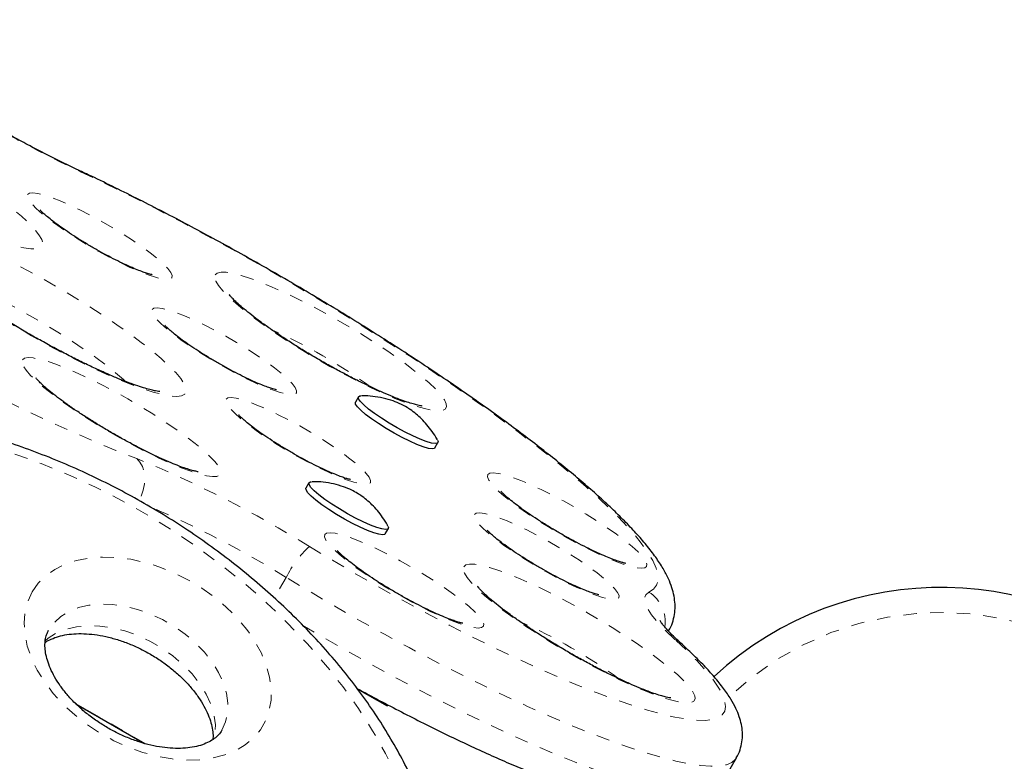
# Model space of a CAD drawing. Extents: x 1371 to 2182, y 2083 to 2667.
# Drawn here: x 1643 to 1650, y 2494 to 2500 of the extents above; entities that cross this region are included whole.
import ezdxf

# ---------------------------------------------------------------- set-up
doc = ezdxf.new("R2010")
doc.units = 0
doc.header["$LTSCALE"] = 0.125
doc.header["$MEASUREMENT"] = 0
doc.linetypes.add('PHANTOM', pattern=[0.5, 0.25, -0.05, 0.05, -0.05, 0.05, -0.05])
doc.layers.add('CONTOUR', color=7, linetype='CONTINUOUS')

msp = doc.modelspace()

# ---------------------------------------------------------------- linework, layer by layer
at = {"layer": 'CONTOUR', "color": 0, "linetype": 'PHANTOM', "lineweight": 18}
for p, q in [((1643.0403, 2498.7701), (1643.0576, 2498.7572)), ((1644.5996, 2495.7166), (1644.5104, 2495.562)), ((1643.5454, 2494.4699), (1643.0131, 2494.7772))]:
    msp.add_line(p, q, dxfattribs=at)
at = {"layer": 'CONTOUR', "color": 0, "linetype": 'Continuous', "lineweight": 25}
for p, q in [((1645.1417, 2497.0705), (1645.1186, 2497.0304)), ((1645.7141, 2496.6866), (1645.7372, 2496.7267)), ((1644.77, 2496.4265), (1644.7468, 2496.3865)), ((1645.3423, 2496.0427), (1645.3654, 2496.0827)), ((1645.1318, 2494.8823), (1645.3555, 2494.7532)), ((1643.0207, 2494.7699), (1643.5356, 2494.4726)), ((1645.3606, 2494.7619), (1645.3555, 2494.7532)), ((1647.853, 2494.1508), (1647.9763, 2494.3643))]:
    msp.add_line(p, q, dxfattribs=at)
at = {"layer": 'CONTOUR', "color": 0, "linetype": 'PHANTOM', "lineweight": 18, "flags": 128}
for points in [[(1638.47, 2499.8969), (1638.4844, 2499.8466), (1638.5109, 2499.7899), (1638.5494, 2499.7269), (1638.5998, 2499.658), (1638.6618, 2499.5833), (1638.7352, 2499.5032), (1638.8197, 2499.418), (1638.915, 2499.3281), (1639.0207, 2499.2337), (1639.1363, 2499.1353), (1639.2616, 2499.0332), (1639.3959, 2498.9279), (1639.5387, 2498.8197), (1639.6894, 2498.7091), (1639.8475, 2498.5965), (1640.0124, 2498.4824), (1640.1834, 2498.3671), (1640.3597, 2498.2513), (1640.5409, 2498.1352), (1640.726, 2498.0194), (1640.9144, 2497.9044), (1641.1054, 2497.7905), (1641.2982, 2497.6782), (1641.4921, 2497.5681), (1641.6862, 2497.4604), (1641.8798, 2497.3556), (1642.0722, 2497.2541), (1642.2627, 2497.1564), (1642.4503, 2497.0628), (1642.6345, 2496.9737), (1642.8145, 2496.8894), (1642.9896, 2496.8103), (1643.1591, 2496.7366), (1643.3223, 2496.6688), (1643.4786, 2496.6069)], [(1640.8205, 2499.3251), (1640.837, 2499.3396), (1640.8656, 2499.3468), (1640.9058, 2499.3467), (1640.9573, 2499.3392), (1641.0193, 2499.3245), (1641.091, 2499.3028), (1641.1715, 2499.2742), (1641.26, 2499.2392), (1641.3551, 2499.1982), (1641.4558, 2499.1517), (1641.5607, 2499.1003), (1641.6686, 2499.0447), (1641.778, 2498.9856), (1641.8877, 2498.9236), (1641.9962, 2498.8596), (1642.1022, 2498.7944), (1642.2043, 2498.7288), (1642.3012, 2498.6636), (1642.3918, 2498.5996), (1642.4749, 2498.5378), (1642.5494, 2498.4787), (1642.6144, 2498.4232), (1642.6691, 2498.372), (1642.7129, 2498.3257), (1642.745, 2498.2848), (1642.7653, 2498.25), (1642.7733, 2498.2217), (1642.769, 2498.2001), (1642.7525, 2498.1856), (1642.7239, 2498.1784), (1642.6837, 2498.1785), (1642.6322, 2498.186), (1642.5702, 2498.2007), (1642.4985, 2498.2225), (1642.4179, 2498.251), (1642.3295, 2498.286), (1642.2344, 2498.327), (1642.1337, 2498.3735), (1642.0288, 2498.4249), (1641.9209, 2498.4805), (1641.8115, 2498.5397), (1641.7018, 2498.6016), (1641.5933, 2498.6656), (1641.4873, 2498.7308), (1641.3852, 2498.7964), (1641.2883, 2498.8616), (1641.1977, 2498.9256), (1641.1146, 2498.9875), (1641.0401, 2499.0465), (1640.9751, 2499.102), (1640.9204, 2499.1532), (1640.8766, 2499.1996), (1640.8444, 2499.2404), (1640.8242, 2499.2752), (1640.8162, 2499.3035), (1640.8205, 2499.3251)], [(1647.3192, 2495.6053), (1647.3541, 2495.6278), (1647.3771, 2495.6572), (1647.388, 2495.6936), (1647.3869, 2495.7368), (1647.3737, 2495.7866), (1647.3485, 2495.8428), (1647.3114, 2495.9052), (1647.2625, 2495.9736), (1647.202, 2496.0477), (1647.1302, 2496.1272), (1647.0473, 2496.2118), (1646.9537, 2496.3013), (1646.8496, 2496.3951), (1646.7356, 2496.4931), (1646.612, 2496.5948), (1646.4793, 2496.6998), (1646.338, 2496.8077), (1646.1887, 2496.9181), (1646.0319, 2497.0306), (1645.8683, 2497.1448), (1645.6984, 2497.2602), (1645.523, 2497.3763), (1645.3426, 2497.4928), (1645.158, 2497.6092), (1644.9699, 2497.725), (1644.779, 2497.8397), (1644.5861, 2497.9531), (1644.3918, 2498.0645), (1644.197, 2498.1736), (1644.0024, 2498.28), (1643.8086, 2498.3833), (1643.6166, 2498.483), (1643.4269, 2498.5788), (1643.2403, 2498.6703), (1643.0576, 2498.7572)], [(1642.6599, 2498.5869), (1642.6736, 2498.5968), (1642.6991, 2498.5994), (1642.7359, 2498.5948), (1642.783, 2498.583), (1642.8395, 2498.5644), (1642.904, 2498.5392), (1642.9752, 2498.5081), (1643.0514, 2498.4719), (1643.131, 2498.4312), (1643.2122, 2498.387), (1643.2931, 2498.3403), (1643.3719, 2498.2921), (1643.4469, 2498.2435), (1643.5165, 2498.1956), (1643.579, 2498.1495), (1643.633, 2498.1062), (1643.6774, 2498.0666), (1643.7112, 2498.0317), (1643.7336, 2498.0022), (1643.744, 2497.9788), (1643.7424, 2497.9619), (1643.7287, 2497.9521), (1643.7031, 2497.9495), (1643.6664, 2497.9541), (1643.6193, 2497.9659), (1643.5628, 2497.9845), (1643.4982, 2498.0097), (1643.427, 2498.0407), (1643.3508, 2498.077), (1643.2712, 2498.1177), (1643.1901, 2498.1619), (1643.1092, 2498.2086), (1643.0303, 2498.2568), (1642.9553, 2498.3054), (1642.8858, 2498.3532), (1642.8233, 2498.3994), (1642.7692, 2498.4427), (1642.7248, 2498.4823), (1642.6911, 2498.5172), (1642.6687, 2498.5467), (1642.6582, 2498.5701), (1642.6599, 2498.5869)], [(1641.6804, 2498.3483), (1641.6975, 2498.3638), (1641.7267, 2498.372), (1641.7676, 2498.3728), (1641.8198, 2498.3664), (1641.8827, 2498.3526), (1641.9555, 2498.3317), (1642.0375, 2498.3039), (1642.1278, 2498.2695), (1642.2252, 2498.2289), (1642.3287, 2498.1826), (1642.4371, 2498.1311), (1642.5493, 2498.075), (1642.6638, 2498.0149), (1642.7795, 2497.9515), (1642.895, 2497.8855), (1643.0089, 2497.8176), (1643.1201, 2497.7487), (1643.2273, 2497.6795), (1643.3292, 2497.6108), (1643.4247, 2497.5434), (1643.5126, 2497.478), (1643.5921, 2497.4154), (1643.6622, 2497.3563), (1643.7221, 2497.3014), (1643.7711, 2497.2512), (1643.8087, 2497.2063), (1643.8345, 2497.1674), (1643.8481, 2497.1347), (1643.8494, 2497.1087), (1643.8384, 2497.0897), (1643.8152, 2497.0778), (1643.7801, 2497.0733), (1643.7335, 2497.0761), (1643.6759, 2497.0862), (1643.6079, 2497.1036), (1643.5304, 2497.128), (1643.4441, 2497.1591), (1643.3502, 2497.1966), (1643.2496, 2497.2401), (1643.1434, 2497.2891), (1643.033, 2497.343), (1642.9195, 2497.4012), (1642.8042, 2497.4631), (1642.6885, 2497.5278), (1642.5736, 2497.5949), (1642.4608, 2497.6633), (1642.3515, 2497.7325), (1642.2468, 2497.8015), (1642.148, 2497.8697), (1642.0562, 2497.9362), (1641.9723, 2498.0003), (1641.8974, 2498.0612), (1641.8324, 2498.1183), (1641.7778, 2498.171), (1641.7344, 2498.2185), (1641.7027, 2498.2605), (1641.683, 2498.2964), (1641.6755, 2498.3257), (1641.6804, 2498.3483)], [(1643.3921, 2497.1863), (1643.3781, 2497.1992), (1643.3186, 2497.2507), (1643.2495, 2497.3058), (1643.1718, 2497.3639), (1643.0867, 2497.4239), (1642.9953, 2497.4852), (1642.8989, 2497.5468), (1642.7988, 2497.6079), (1642.6965, 2497.6676), (1642.5935, 2497.7251), (1642.491, 2497.7796), (1642.3907, 2497.8303), (1642.2939, 2497.8765), (1642.2019, 2497.9175), (1642.116, 2497.9528), (1642.0375, 2497.9819), (1641.9831, 2497.9997)], [(1644.0669, 2497.9848), (1644.0827, 2497.9982), (1644.1105, 2498.0044), (1644.1499, 2498.0033), (1644.2002, 2497.9949), (1644.2608, 2497.9794), (1644.3308, 2497.9569), (1644.4093, 2497.9278), (1644.4952, 2497.8925), (1644.5872, 2497.8515), (1644.684, 2497.8053), (1644.7843, 2497.7546), (1644.8868, 2497.7001), (1644.9898, 2497.6426), (1645.0921, 2497.5829), (1645.1921, 2497.5218), (1645.2885, 2497.4602), (1645.38, 2497.3989), (1645.4651, 2497.3389), (1645.5427, 2497.2808), (1645.6118, 2497.2257), (1645.6714, 2497.1742), (1645.7206, 2497.127), (1645.7588, 2497.0849), (1645.7853, 2497.0484), (1645.7999, 2497.018), (1645.8023, 2496.9941), (1645.7925, 2496.9772), (1645.7707, 2496.9673), (1645.7371, 2496.9648), (1645.6922, 2496.9695), (1645.6366, 2496.9815), (1645.5712, 2497.0005), (1645.4968, 2497.0263), (1645.4144, 2497.0586), (1645.3254, 2497.0969), (1645.2308, 2497.1406), (1645.132, 2497.1891), (1645.0305, 2497.2418), (1644.9275, 2497.2978), (1644.8247, 2497.3566), (1644.7233, 2497.4171), (1644.625, 2497.4785), (1644.5309, 2497.5401), (1644.4425, 2497.6009), (1644.3609, 2497.66), (1644.2874, 2497.7167), (1644.223, 2497.7701), (1644.1685, 2497.8195), (1644.1247, 2497.8643), (1644.0923, 2497.9037), (1644.0717, 2497.9372), (1644.0632, 2497.9643), (1644.0669, 2497.9848)], [(1643.5934, 2497.7241), (1643.6072, 2497.734), (1643.6327, 2497.7366), (1643.6694, 2497.732), (1643.7166, 2497.7202), (1643.773, 2497.7016), (1643.8376, 2497.6764), (1643.9088, 2497.6453), (1643.985, 2497.6091), (1644.0646, 2497.5684), (1644.1457, 2497.5242), (1644.2266, 2497.4775), (1644.3055, 2497.4293), (1644.3805, 2497.3807), (1644.45, 2497.3328), (1644.5125, 2497.2867), (1644.5666, 2497.2434), (1644.611, 2497.2038), (1644.6447, 2497.1689), (1644.6671, 2497.1394), (1644.6776, 2497.116), (1644.6759, 2497.0991), (1644.6622, 2497.0893), (1644.6367, 2497.0867), (1644.5999, 2497.0913), (1644.5528, 2497.1031), (1644.4963, 2497.1217), (1644.4318, 2497.1469), (1644.3606, 2497.1779), (1644.2844, 2497.2142), (1644.2048, 2497.2549), (1644.1236, 2497.2991), (1644.0427, 2497.3458), (1643.9639, 2497.394), (1643.8889, 2497.4426), (1643.8193, 2497.4904), (1643.7568, 2497.5366), (1643.7028, 2497.5799), (1643.6584, 2497.6195), (1643.6246, 2497.6544), (1643.6022, 2497.6839), (1643.5918, 2497.7073), (1643.5934, 2497.7241)], [(1642.6216, 2497.3466), (1642.6368, 2497.3587), (1642.6639, 2497.3637), (1642.7025, 2497.3613), (1642.752, 2497.3516), (1642.8115, 2497.3348), (1642.8801, 2497.3112), (1642.9566, 2497.2811), (1643.0398, 2497.245), (1643.1284, 2497.2036), (1643.2208, 2497.1575), (1643.3156, 2497.1074), (1643.4112, 2497.0542), (1643.506, 2496.9988), (1643.5985, 2496.9421), (1643.6871, 2496.8849), (1643.7705, 2496.8283), (1643.8471, 2496.7732), (1643.9159, 2496.7204), (1643.9756, 2496.6709), (1644.0252, 2496.6255), (1644.064, 2496.5848), (1644.0913, 2496.5496), (1644.1066, 2496.5205), (1644.1098, 2496.4979), (1644.1007, 2496.4821), (1644.0795, 2496.4736), (1644.0466, 2496.4723), (1644.0025, 2496.4783), (1643.9479, 2496.4916), (1643.8837, 2496.5119), (1643.811, 2496.5388), (1643.7309, 2496.5719), (1643.6449, 2496.6108), (1643.5542, 2496.6546), (1643.4604, 2496.7028), (1643.365, 2496.7546), (1643.2696, 2496.809), (1643.1758, 2496.8651), (1643.085, 2496.9222), (1642.9989, 2496.9792), (1642.9187, 2497.0352), (1642.8458, 2497.0892), (1642.7815, 2497.1405), (1642.7267, 2497.188), (1642.6824, 2497.2312), (1642.6493, 2497.2692), (1642.628, 2497.3014), (1642.6187, 2497.3274), (1642.6216, 2497.3466)], [(1644.1483, 2497.0514), (1644.1621, 2497.0613), (1644.1876, 2497.0639), (1644.2243, 2497.0593), (1644.2715, 2497.0475), (1644.3279, 2497.0288), (1644.3925, 2497.0037), (1644.4637, 2496.9726), (1644.5399, 2496.9363), (1644.6195, 2496.8957), (1644.7006, 2496.8515), (1644.7815, 2496.8048), (1644.8604, 2496.7566), (1644.9354, 2496.708), (1645.0049, 2496.6601), (1645.0674, 2496.614), (1645.1215, 2496.5707), (1645.1659, 2496.5311), (1645.1997, 2496.4962), (1645.222, 2496.4667), (1645.2325, 2496.4432), (1645.2309, 2496.4264), (1645.2171, 2496.4166), (1645.1916, 2496.4139), (1645.1549, 2496.4186), (1645.1077, 2496.4303), (1645.0513, 2496.449), (1644.9867, 2496.4742), (1644.9155, 2496.5052), (1644.8393, 2496.5415), (1644.7597, 2496.5822), (1644.6786, 2496.6264), (1644.5977, 2496.6731), (1644.5188, 2496.7213), (1644.4438, 2496.7698), (1644.3742, 2496.8177), (1644.3118, 2496.8638), (1644.2577, 2496.9072), (1644.2133, 2496.9467), (1644.1795, 2496.9817), (1644.1572, 2497.0112), (1644.1467, 2497.0346), (1644.1483, 2497.0514)], [(1645.2929, 2492.0957), (1645.3833, 2492.2143), (1645.462, 2492.3402), (1645.5286, 2492.4731), (1645.5829, 2492.6122), (1645.6247, 2492.7573), (1645.6538, 2492.9076), (1645.6702, 2493.0625), (1645.6736, 2493.2216), (1645.6643, 2493.3842), (1645.6421, 2493.5497), (1645.6071, 2493.7173), (1645.5596, 2493.8866), (1645.4996, 2494.0568), (1645.4274, 2494.2273), (1645.3434, 2494.3974), (1645.2477, 2494.5666), (1645.1408, 2494.734), (1645.0231, 2494.8992), (1644.895, 2495.0613), (1644.757, 2495.22), (1644.6097, 2495.3744), (1644.4536, 2495.5241), (1644.2893, 2495.6685), (1644.1175, 2495.8069), (1643.9388, 2495.939), (1643.7539, 2496.0641), (1643.5634, 2496.1818), (1643.3683, 2496.2916), (1643.1691, 2496.3932), (1642.9666, 2496.486), (1642.7616, 2496.5699), (1642.555, 2496.6444), (1642.3475, 2496.7092), (1642.1398, 2496.7642), (1641.9329, 2496.8091)], [(1643.4786, 2496.6069), (1643.5024, 2496.5809), (1643.5206, 2496.5477), (1643.5325, 2496.5086), (1643.5375, 2496.4651), (1643.5355, 2496.4188), (1643.5266, 2496.3715), (1643.5112, 2496.3251), (1643.4957, 2496.2921)], [(1646.1117, 2496.4868), (1646.1259, 2496.4973), (1646.1519, 2496.5006), (1646.1891, 2496.4966), (1646.237, 2496.4854), (1646.2944, 2496.4673), (1646.3602, 2496.4425), (1646.433, 2496.4117), (1646.5115, 2496.3754), (1646.5939, 2496.3343), (1646.6786, 2496.2894), (1646.7639, 2496.2414), (1646.8481, 2496.1915), (1646.9294, 2496.1406), (1647.0061, 2496.0898), (1647.0768, 2496.04), (1647.14, 2495.9923), (1647.1943, 2495.9477), (1647.2387, 2495.9071), (1647.2723, 2495.8713), (1647.2944, 2495.841), (1647.3045, 2495.8168), (1647.3025, 2495.7993), (1647.2884, 2495.7888), (1647.2624, 2495.7855), (1647.2251, 2495.7895), (1647.1773, 2495.8007), (1647.1199, 2495.8189), (1647.0541, 2495.8436), (1646.9812, 2495.8745), (1646.9028, 2495.9108), (1646.8204, 2495.9518), (1646.7356, 2495.9968), (1646.6503, 2496.0447), (1646.5662, 2496.0946), (1646.4849, 2496.1455), (1646.4081, 2496.1964), (1646.3375, 2496.2462), (1646.2743, 2496.2938), (1646.22, 2496.3384), (1646.1755, 2496.3791), (1646.1419, 2496.4149), (1646.1199, 2496.4452), (1646.1097, 2496.4693), (1646.1117, 2496.4868)], [(1646.0114, 2496.188), (1646.0251, 2496.1978), (1646.0506, 2496.2004), (1646.0874, 2496.1958), (1646.1345, 2496.184), (1646.191, 2496.1654), (1646.2555, 2496.1402), (1646.3267, 2496.1092), (1646.4029, 2496.0729), (1646.4825, 2496.0322), (1646.5637, 2495.988), (1646.6446, 2495.9413), (1646.7234, 2495.8931), (1646.7984, 2495.8446), (1646.868, 2495.7967), (1646.9305, 2495.7506), (1646.9845, 2495.7072), (1647.0289, 2495.6676), (1647.0627, 2495.6327), (1647.0851, 2495.6032), (1647.0955, 2495.5798), (1647.0939, 2495.563), (1647.0802, 2495.5531), (1647.0546, 2495.5505), (1647.0179, 2495.5551), (1646.9708, 2495.5669), (1646.9143, 2495.5856), (1646.8497, 2495.6107), (1646.7785, 2495.6418), (1646.7023, 2495.678), (1646.6227, 2495.7187), (1646.5416, 2495.7629), (1646.4607, 2495.8096), (1646.3818, 2495.8578), (1646.3068, 2495.9064), (1646.2373, 2495.9543), (1646.1748, 2496.0004), (1646.1207, 2496.0437), (1646.0763, 2496.0833), (1646.0426, 2496.1182), (1646.0202, 2496.1477), (1646.0097, 2496.1711), (1646.0114, 2496.188)], [(1644.8882, 2496.038), (1644.9023, 2496.0485), (1644.9283, 2496.0518), (1644.9656, 2496.0478), (1645.0134, 2496.0366), (1645.0708, 2496.0184), (1645.1366, 2495.9937), (1645.2095, 2495.9628), (1645.2879, 2495.9265), (1645.3704, 2495.8855), (1645.4551, 2495.8405), (1645.5404, 2495.7926), (1645.6246, 2495.7427), (1645.7058, 2495.6918), (1645.7826, 2495.6409), (1645.8533, 2495.5911), (1645.9164, 2495.5435), (1645.9708, 2495.4989), (1646.0152, 2495.4582), (1646.0488, 2495.4224), (1646.0709, 2495.3921), (1646.081, 2495.368), (1646.079, 2495.3505), (1646.0648, 2495.34), (1646.0389, 2495.3367), (1646.0016, 2495.3407), (1645.9538, 2495.3519), (1645.8964, 2495.37), (1645.8306, 2495.3948), (1645.7577, 2495.4256), (1645.6793, 2495.4619), (1645.5968, 2495.503), (1645.5121, 2495.5479), (1645.4268, 2495.5958), (1645.3426, 2495.6458), (1645.2614, 2495.6967), (1645.1846, 2495.7475), (1645.1139, 2495.7973), (1645.0508, 2495.845), (1644.9964, 2495.8896), (1644.952, 2495.9302), (1644.9184, 2495.966), (1644.8963, 2495.9963), (1644.8862, 2496.0205), (1644.8882, 2496.038)], [(1644.7735, 2495.9482), (1644.9458, 2495.8447), (1645.1201, 2495.7427), (1645.2955, 2495.6427), (1645.4713, 2495.5452), (1645.6465, 2495.4507), (1645.8204, 2495.3595), (1645.9921, 2495.2722), (1646.1607, 2495.1892), (1646.3255, 2495.1109), (1646.4857, 2495.0376), (1646.6404, 2494.9697), (1646.789, 2494.9075), (1646.9307, 2494.8513), (1647.0648, 2494.8015), (1647.1908, 2494.7582), (1647.3079, 2494.7216), (1647.4156, 2494.6919), (1647.5135, 2494.6694), (1647.601, 2494.6539), (1647.6777, 2494.6458), (1647.7432, 2494.6449), (1647.7973, 2494.6513), (1647.8397, 2494.665), (1647.8701, 2494.6859), (1647.8884, 2494.7139), (1647.8945, 2494.7488), (1647.8885, 2494.7905), (1647.8702, 2494.8388), (1647.8399, 2494.8935), (1647.7977, 2494.9543), (1647.7437, 2495.0209), (1647.6782, 2495.0929), (1647.6016, 2495.1701), (1647.5142, 2495.252)], [(1642.6947, 2495.6081), (1642.74, 2495.6725), (1642.7968, 2495.7289), (1642.8643, 2495.7767), (1642.9416, 2495.815), (1643.0276, 2495.8435), (1643.1211, 2495.8616), (1643.2207, 2495.8691), (1643.3251, 2495.8659), (1643.4328, 2495.8522), (1643.5424, 2495.8279), (1643.6521, 2495.7936), (1643.7606, 2495.7496), (1643.8663, 2495.6966), (1643.9677, 2495.6354), (1644.0634, 2495.5668), (1644.152, 2495.4917), (1644.2324, 2495.4113), (1644.3033, 2495.3265), (1644.3638, 2495.2388), (1644.413, 2495.1492), (1644.4502, 2495.059), (1644.475, 2494.9695), (1644.4869, 2494.8819), (1644.4858, 2494.7975), (1644.4717, 2494.7175), (1644.4449, 2494.643), (1644.4056, 2494.575), (1644.3545, 2494.5145), (1644.2922, 2494.4623), (1644.2197, 2494.4192), (1644.1379, 2494.3857), (1644.048, 2494.3624), (1643.9513, 2494.3496), (1643.8491, 2494.3474), (1643.7428, 2494.3559), (1643.634, 2494.3749), (1643.5242, 2494.4042), (1643.4149, 2494.4435), (1643.3076, 2494.492), (1643.2039, 2494.5492), (1643.1051, 2494.6143), (1643.0128, 2494.6862), (1642.9282, 2494.7641), (1642.8524, 2494.8469), (1642.7866, 2494.9333), (1642.7317, 2495.0221), (1642.6884, 2495.1122), (1642.6573, 2495.2022), (1642.639, 2495.2909), (1642.6335, 2495.377), (1642.6411, 2495.4593), (1642.6616, 2495.5367), (1642.6947, 2495.6081)], [(1645.9309, 2495.7963), (1645.9468, 2495.8097), (1645.9746, 2495.8159), (1646.0139, 2495.8148), (1646.0642, 2495.8064), (1646.1248, 2495.7909), (1646.1949, 2495.7684), (1646.2734, 2495.7393), (1646.3592, 2495.704), (1646.4512, 2495.663), (1646.548, 2495.6168), (1646.6484, 2495.5661), (1646.7508, 2495.5116), (1646.8539, 2495.4541), (1646.9561, 2495.3944), (1647.0562, 2495.3333), (1647.1526, 2495.2717), (1647.244, 2495.2104), (1647.3291, 2495.1503), (1647.4068, 2495.0923), (1647.4759, 2495.0372), (1647.5354, 2494.9857), (1647.5846, 2494.9385), (1647.6228, 2494.8964), (1647.6493, 2494.8599), (1647.6639, 2494.8295), (1647.6663, 2494.8056), (1647.6566, 2494.7887), (1647.6347, 2494.7788), (1647.6011, 2494.7763), (1647.5562, 2494.781), (1647.5006, 2494.793), (1647.4352, 2494.812), (1647.3608, 2494.8378), (1647.2785, 2494.8701), (1647.1894, 2494.9083), (1647.0948, 2494.952), (1646.996, 2495.0006), (1646.8945, 2495.0532), (1646.7916, 2495.1093), (1646.6887, 2495.168), (1646.5874, 2495.2286), (1646.489, 2495.29), (1646.3949, 2495.3516), (1646.3065, 2495.4123), (1646.225, 2495.4715), (1646.1514, 2495.5282), (1646.087, 2495.5816), (1646.0325, 2495.631), (1645.9888, 2495.6757), (1645.9564, 2495.7151), (1645.9357, 2495.7487), (1645.9272, 2495.7758), (1645.9309, 2495.7963)], [(1647.9763, 2494.3642), (1647.9692, 2494.3538), (1647.9409, 2494.3295), (1647.9004, 2494.3126), (1647.8477, 2494.3031), (1647.7832, 2494.301), (1647.7071, 2494.3065), (1647.6198, 2494.3193), (1647.5217, 2494.3396), (1647.4132, 2494.3672), (1647.2948, 2494.4019), (1647.167, 2494.4437), (1647.0305, 2494.4922), (1646.8859, 2494.5474), (1646.7337, 2494.609), (1646.5747, 2494.6766), (1646.4097, 2494.7499), (1646.2394, 2494.8288), (1646.0645, 2494.9126), (1645.8858, 2495.0012), (1645.7042, 2495.0941), (1645.5205, 2495.1908), (1645.3355, 2495.291), (1645.1501, 2495.3941), (1644.9651, 2495.4998), (1644.7813, 2495.6075), (1644.5996, 2495.7166)], [(1647.5142, 2495.252), (1647.4434, 2495.3193), (1647.385, 2495.3809), (1647.3398, 2495.4363), (1647.308, 2495.4851), (1647.2899, 2495.5267), (1647.2858, 2495.5608), (1647.2956, 2495.5871), (1647.3192, 2495.6053)], [(1644.1173, 2494.5721), (1644.1445, 2494.6331), (1644.1596, 2494.701), (1644.1619, 2494.7735), (1644.1512, 2494.8492), (1644.1278, 2494.9268), (1644.0921, 2495.0046), (1644.0448, 2495.0814), (1643.9866, 2495.1557), (1643.9188, 2495.226), (1643.8426, 2495.2912), (1643.7594, 2495.3499), (1643.6708, 2495.4011), (1643.5783, 2495.4438), (1643.4838, 2495.4772), (1643.389, 2495.5007), (1643.2956, 2495.5139), (1643.2055, 2495.5166), (1643.1202, 2495.5085), (1643.0413, 2495.4901), (1642.9704, 2495.4614), (1642.9088, 2495.4232), (1642.8575, 2495.3761), (1642.8176, 2495.321)], [(1642.7878, 2495.2382), (1642.8152, 2495.2611), (1642.8768, 2495.2993), (1642.9477, 2495.3279), (1643.0266, 2495.3464), (1643.1119, 2495.3544), (1643.202, 2495.3518), (1643.2954, 2495.3386), (1643.3902, 2495.3151), (1643.4847, 2495.2816), (1643.5772, 2495.2389), (1643.6658, 2495.1877), (1643.749, 2495.129), (1643.8252, 2495.0639), (1643.893, 2494.9935), (1643.9512, 2494.9193), (1643.9985, 2494.8425), (1644.0342, 2494.7646), (1644.0576, 2494.6871), (1644.0683, 2494.6114), (1644.066, 2494.5389), (1644.0602, 2494.5051)], [(1644.7236, 2495.3552), (1644.8418, 2495.2863), (1645.0268, 2495.1806), (1645.2123, 2495.0775), (1645.3972, 2494.9773), (1645.581, 2494.8806), (1645.7625, 2494.7877), (1645.9412, 2494.6991), (1646.1161, 2494.6152), (1646.2864, 2494.5364), (1646.4515, 2494.463), (1646.6104, 2494.3954), (1646.7626, 2494.3339), (1646.9072, 2494.2787), (1647.0438, 2494.2301), (1647.1715, 2494.1884), (1647.2899, 2494.1536), (1647.3984, 2494.1261), (1647.4966, 2494.1058), (1647.5839, 2494.0929), (1647.6599, 2494.0875), (1647.7245, 2494.0895), (1647.7771, 2494.0991), (1647.8177, 2494.116), (1647.8459, 2494.1403), (1647.853, 2494.1508)], [(1647.5142, 2495.252), (1647.5479, 2495.2327), (1647.5591, 2495.2235)]]:
    msp.add_lwpolyline(points, dxfattribs=at)
at = {"layer": 'CONTOUR', "color": 0, "linetype": 'Continuous', "lineweight": 25, "flags": 128}
for points in [[(1645.7341, 2496.7458), (1645.7385, 2496.7336), (1645.7337, 2496.7231), (1645.7168, 2496.7198), (1645.6886, 2496.7238), (1645.6502, 2496.7349), (1645.6032, 2496.7528), (1645.5495, 2496.7766), (1645.4913, 2496.8054), (1645.4309, 2496.8381), (1645.3709, 2496.8732), (1645.3137, 2496.9093), (1645.2616, 2496.945), (1645.2169, 2496.9788), (1645.1812, 2497.0094), (1645.1561, 2497.0353), (1645.1426, 2497.0557), (1645.1413, 2497.0697), (1645.1522, 2497.0766), (1645.1601, 2497.0774)], [(1645.7141, 2496.6866), (1645.7106, 2496.6831), (1645.6937, 2496.6797), (1645.6655, 2496.6837), (1645.6271, 2496.6949), (1645.5801, 2496.7128), (1645.5264, 2496.7366), (1645.4681, 2496.7654), (1645.4078, 2496.798), (1645.3478, 2496.8331), (1645.2906, 2496.8693), (1645.2385, 2496.905), (1645.1938, 2496.9388), (1645.1581, 2496.9693), (1645.133, 2496.9953), (1645.1195, 2497.0157), (1645.1182, 2497.0296), (1645.1186, 2497.0304)], [(1645.3423, 2496.0427), (1645.3388, 2496.0391), (1645.322, 2496.0358), (1645.2938, 2496.0398), (1645.2554, 2496.051), (1645.2083, 2496.0688), (1645.1546, 2496.0927), (1645.0964, 2496.1215), (1645.036, 2496.1541), (1644.976, 2496.1892), (1644.9188, 2496.2254), (1644.8667, 2496.2611), (1644.822, 2496.2949), (1644.7863, 2496.3254), (1644.7612, 2496.3514), (1644.7478, 2496.3718), (1644.7464, 2496.3857), (1644.7468, 2496.3865)], [(1645.3624, 2496.1018), (1645.3667, 2496.0897), (1645.3619, 2496.0792), (1645.3451, 2496.0759), (1645.3169, 2496.0799), (1645.2785, 2496.091), (1645.2314, 2496.1089), (1645.1777, 2496.1327), (1645.1195, 2496.1615), (1645.0591, 2496.1941), (1644.9991, 2496.2293), (1644.9419, 2496.2654), (1644.8899, 2496.3011), (1644.8451, 2496.3349), (1644.8094, 2496.3654), (1644.7844, 2496.3914), (1644.7709, 2496.4118), (1644.7695, 2496.4257), (1644.7804, 2496.4327), (1644.7883, 2496.4334)]]:
    msp.add_lwpolyline(points, dxfattribs=at)
at = {"layer": 'CONTOUR', "color": 0, "linetype": 'PHANTOM', "lineweight": 18}
for centre, radius, start, end in [((1647.3385, 2507.7986), 10.0036, 236.52339, 244.66367), ((1642.8412, 2493.862), 4.0612, 53.95157, 66.00911), ((1640.2427, 2488.6435), 8.5957, 58.19065, 67.88616), ((1640.5985, 2489.2457), 7.608, 58.27089, 66.92223), ((1645.299, 2495.3726), 0.7794, 132.39418, 153.80411), ((1647.1878, 2495.388), 0.254, 350.51299, 58.82744), ((1649.5098, 2493.1414), 2.3125, 44.93315, 133.37972), ((1644.7052, 2491.6734), 4.0612, 53.95157, 66.00911)]:
    msp.add_arc(centre, radius, start, end, dxfattribs=at)
at = {"layer": 'CONTOUR', "color": 0, "linetype": 'Continuous', "lineweight": 25}
msp.add_arc((1649.5098, 2493.1414), 2.5, 44.93315, 132.90463, dxfattribs=at)
for points, knots in [([(1643.0403, 2498.7701), (1643.02, 2498.7797), (1642.9614, 2498.8073), (1642.8614, 2498.8563), (1642.7399, 2498.9181), (1642.6161, 2498.9834), (1642.491, 2499.0517), (1642.3657, 2499.1224), (1642.2411, 2499.195), (1642.1183, 2499.269), (1641.9983, 2499.3436), (1641.9043, 2499.4039), (1641.851, 2499.439), (1641.8353, 2499.4494)], [0, 0, 0, 0, 0.052851, 0.152836, 0.25308, 0.353565, 0.454216, 0.554971, 0.655776, 0.756578, 0.857315, 0.957935, 1, 1, 1, 1]), ([(1647.4669, 2495.3153), (1647.4705, 2495.3206), (1647.4861, 2495.3443), (1647.5025, 2495.3922), (1647.5153, 2495.4545), (1647.5167, 2495.5169), (1647.5091, 2495.579), (1647.4922, 2495.6428), (1647.4652, 2495.711), (1647.4255, 2495.7862), (1647.3714, 2495.8689), (1647.3036, 2495.957), (1647.225, 2496.0475), (1647.138, 2496.139), (1647.0428, 2496.2322), (1646.9395, 2496.3274), (1646.8282, 2496.425), (1646.7089, 2496.525), (1646.582, 2496.6273), (1646.4477, 2496.7318), (1646.3065, 2496.8382), (1646.1586, 2496.9463), (1646.0046, 2497.0558), (1645.8448, 2497.1665), (1645.6798, 2497.2778), (1645.5102, 2497.3897), (1645.3364, 2497.5016), (1645.1589, 2497.6132), (1644.9785, 2497.7243), (1644.7956, 2497.8343), (1644.6109, 2497.943), (1644.4249, 2498.0501), (1644.2383, 2498.1551), (1644.0516, 2498.2578), (1643.8655, 2498.3577), (1643.6806, 2498.4546), (1643.4975, 2498.5482), (1643.3167, 2498.6381), (1643.1644, 2498.7118), (1643.0733, 2498.7546), (1643.0403, 2498.7701)], [0, 0, 0, 0, 0.004981, 0.021965, 0.038885, 0.056268, 0.074771, 0.095219, 0.118655, 0.146142, 0.177599, 0.210273, 0.241877, 0.272485, 0.302402, 0.331852, 0.360977, 0.38987, 0.418594, 0.44719, 0.475689, 0.504113, 0.532478, 0.560797, 0.589079, 0.617332, 0.645562, 0.673775, 0.701975, 0.730165, 0.758349, 0.786531, 0.814713, 0.842898, 0.871088, 0.899288, 0.9275, 0.955729, 0.98398, 1, 1, 1, 1]), ([(1643.593, 2497.9855), (1643.5932, 2497.9855), (1643.5941, 2497.9854), (1643.5848, 2497.9871), (1643.5658, 2497.9922), (1643.5353, 2498.002), (1643.4943, 2498.0172), (1643.4435, 2498.0383), (1643.3846, 2498.0649), (1643.3196, 2498.0966), (1643.2504, 2498.1325), (1643.1792, 2498.1716), (1643.1079, 2498.213), (1643.0385, 2498.2555), (1642.9729, 2498.2979), (1642.913, 2498.339), (1642.8604, 2498.3774), (1642.8183, 2498.4106), (1642.7872, 2498.4372), (1642.7671, 2498.4561), (1642.756, 2498.4681), (1642.755, 2498.4693), (1642.7546, 2498.4698)], [0, 0, 0, 0, 0.014176, 0.049974, 0.090803, 0.136843, 0.187478, 0.241675, 0.298386, 0.356764, 0.416196, 0.476253, 0.536618, 0.597028, 0.657173, 0.716773, 0.775458, 0.8327, 0.882201, 0.927659, 0.968182, 1, 1, 1, 1]), ([(1643.6508, 2497.1097), (1643.651, 2497.1097), (1643.6516, 2497.1097), (1643.6411, 2497.1104), (1643.6201, 2497.1138), (1643.5868, 2497.1211), (1643.542, 2497.1334), (1643.4858, 2497.1514), (1643.4191, 2497.1753), (1643.3432, 2497.2052), (1643.2592, 2497.2408), (1643.1685, 2497.2817), (1643.0724, 2497.3275), (1642.9723, 2497.3776), (1642.8693, 2497.4315), (1642.7647, 2497.4884), (1642.6599, 2497.5479), (1642.556, 2497.609), (1642.4542, 2497.6713), (1642.3558, 2497.7338), (1642.2618, 2497.7958), (1642.1735, 2497.8567), (1642.0919, 2497.9155), (1642.0181, 2497.9714), (1641.9531, 2498.0234), (1641.8977, 2498.0707), (1641.8529, 2498.1121), (1641.8208, 2498.1447), (1641.8, 2498.1685), (1641.7898, 2498.1817), (1641.7862, 2498.188), (1641.787, 2498.1863), (1641.7871, 2498.1862)], [0, 0, 0, 0, 0.011307, 0.035306, 0.062079, 0.091653, 0.123735, 0.157856, 0.19352, 0.230301, 0.267872, 0.305996, 0.344507, 0.383288, 0.422254, 0.461342, 0.500502, 0.539693, 0.57887, 0.61799, 0.657009, 0.695873, 0.734514, 0.772838, 0.810715, 0.847954, 0.88428, 0.919303, 0.948509, 0.975109, 0.999009, 1, 1, 1, 1]), ([(1645.62, 2497.0012), (1645.62, 2497.0012), (1645.62, 2497.0012), (1645.6082, 2497.0027), (1645.5859, 2497.0073), (1645.5516, 2497.0163), (1645.5062, 2497.0306), (1645.4499, 2497.0508), (1645.3839, 2497.0769), (1645.3097, 2497.1087), (1645.2287, 2497.1458), (1645.1425, 2497.1877), (1645.0526, 2497.2338), (1644.9604, 2497.2832), (1644.8674, 2497.3354), (1644.7751, 2497.3895), (1644.6848, 2497.4446), (1644.5979, 2497.5), (1644.5158, 2497.5548), (1644.4397, 2497.608), (1644.3709, 2497.6586), (1644.3106, 2497.7057), (1644.2598, 2497.7481), (1644.2212, 2497.7831), (1644.1942, 2497.8102), (1644.1781, 2497.8281), (1644.1705, 2497.8381), (1644.1707, 2497.8379), (1644.1707, 2497.8378)], [0, 0, 0, 0, 0.016237, 0.043893, 0.074967, 0.109429, 0.146852, 0.186614, 0.228096, 0.270787, 0.31431, 0.358399, 0.402868, 0.447584, 0.492449, 0.537382, 0.582308, 0.627142, 0.671806, 0.716202, 0.760199, 0.803613, 0.846174, 0.887491, 0.922727, 0.955053, 0.984066, 1, 1, 1, 1]), ([(1644.5265, 2497.1227), (1644.5268, 2497.1227), (1644.5277, 2497.1226), (1644.5184, 2497.1243), (1644.4994, 2497.1294), (1644.4688, 2497.1392), (1644.4278, 2497.1544), (1644.3771, 2497.1755), (1644.3182, 2497.2021), (1644.2532, 2497.2338), (1644.184, 2497.2697), (1644.1128, 2497.3088), (1644.0415, 2497.3502), (1643.9721, 2497.3927), (1643.9065, 2497.4351), (1643.8466, 2497.4762), (1643.794, 2497.5146), (1643.7519, 2497.5478), (1643.7208, 2497.5744), (1643.7007, 2497.5933), (1643.6895, 2497.6053), (1643.6886, 2497.6065), (1643.6882, 2497.607)], [0, 0, 0, 0, 0.014176, 0.049974, 0.090803, 0.136843, 0.187478, 0.241675, 0.298386, 0.356764, 0.416196, 0.476253, 0.536618, 0.597028, 0.657173, 0.716773, 0.775458, 0.8327, 0.882201, 0.927659, 0.968182, 1, 1, 1, 1]), ([(1643.9388, 2496.5083), (1643.938, 2496.5084), (1643.9362, 2496.5085), (1643.9208, 2496.5113), (1643.8953, 2496.5176), (1643.8581, 2496.5289), (1643.8101, 2496.5457), (1643.752, 2496.5685), (1643.6852, 2496.597), (1643.6114, 2496.6309), (1643.5322, 2496.6696), (1643.4493, 2496.7124), (1643.3643, 2496.7585), (1643.2789, 2496.8072), (1643.1946, 2496.8574), (1643.1129, 2496.9083), (1643.0355, 2496.9589), (1642.9637, 2497.0083), (1642.8989, 2497.0552), (1642.8425, 2497.0987), (1642.7958, 2497.1375), (1642.7612, 2497.1688), (1642.7381, 2497.192), (1642.726, 2497.2054), (1642.7214, 2497.212), (1642.7224, 2497.2105), (1642.7225, 2497.2103)], [0, 0, 0, 0, 0.026384, 0.057813, 0.093205, 0.132367, 0.174686, 0.219406, 0.265831, 0.313425, 0.3618, 0.410687, 0.459895, 0.509284, 0.558738, 0.608133, 0.657349, 0.706256, 0.754683, 0.802386, 0.849014, 0.894047, 0.931646, 0.965646, 0.995835, 1, 1, 1, 1]), ([(1645.5299, 2496.9748), (1645.5218, 2496.9802), (1645.5004, 2496.9944), (1645.4576, 2497.0174), (1645.3986, 2497.0417), (1645.3263, 2497.0626), (1645.251, 2497.0743), (1645.1965, 2497.0788), (1645.1688, 2497.0771), (1645.1648, 2497.0769)], [0, 0, 0, 0, 0.075302, 0.201219, 0.375975, 0.57664, 0.784592, 0.968839, 1, 1, 1, 1]), ([(1645.7325, 2496.7482), (1645.7318, 2496.7496), (1645.7211, 2496.7714), (1645.6954, 2496.8094), (1645.6568, 2496.8604), (1645.6161, 2496.904), (1645.5743, 2496.9424), (1645.5448, 2496.964), (1645.5299, 2496.9748)], [0, 0, 0, 0, 0.015462, 0.23664, 0.445594, 0.640405, 0.818569, 1, 1, 1, 1]), ([(1645.5791, 2492.0457), (1645.5888, 2492.0621), (1645.6244, 2492.1218), (1645.6746, 2492.231), (1645.7294, 2492.3728), (1645.7722, 2492.52), (1645.8037, 2492.6717), (1645.8237, 2492.8277), (1645.8321, 2492.9873), (1645.8287, 2493.1502), (1645.8137, 2493.3159), (1645.7869, 2493.4838), (1645.7485, 2493.6533), (1645.6985, 2493.8239), (1645.6371, 2493.995), (1645.5645, 2494.166), (1645.481, 2494.3363), (1645.3869, 2494.5052), (1645.2826, 2494.6724), (1645.1683, 2494.8371), (1645.0446, 2494.9989), (1644.9118, 2495.1573), (1644.7704, 2495.3118), (1644.6209, 2495.4619), (1644.4637, 2495.6071), (1644.2995, 2495.747), (1644.1286, 2495.8812), (1643.9517, 2496.0092), (1643.7693, 2496.1308), (1643.5819, 2496.2454), (1643.3903, 2496.3527), (1643.1949, 2496.4525), (1642.9964, 2496.5443), (1642.7954, 2496.628), (1642.5926, 2496.7031), (1642.3885, 2496.7695), (1642.1837, 2496.8269), (1642.0163, 2496.8666), (1641.9175, 2496.8863), (1641.8866, 2496.8924)], [0, 0, 0, 0, 0.010233, 0.037289, 0.064347, 0.091445, 0.118614, 0.145882, 0.173267, 0.200778, 0.228415, 0.256173, 0.284038, 0.311995, 0.340025, 0.368112, 0.39624, 0.424394, 0.452564, 0.48074, 0.508914, 0.537083, 0.565243, 0.593394, 0.621536, 0.649669, 0.677795, 0.705914, 0.73403, 0.762143, 0.790256, 0.818372, 0.846491, 0.874617, 0.902752, 0.930896, 0.959053, 0.987224, 1, 1, 1, 1]), ([(1645.0815, 2496.45), (1645.0817, 2496.45), (1645.0826, 2496.4499), (1645.0733, 2496.4515), (1645.0543, 2496.4566), (1645.0237, 2496.4665), (1644.9827, 2496.4817), (1644.932, 2496.5028), (1644.8731, 2496.5294), (1644.8081, 2496.5611), (1644.7389, 2496.5969), (1644.6677, 2496.6361), (1644.5964, 2496.6775), (1644.527, 2496.72), (1644.4614, 2496.7624), (1644.4015, 2496.8035), (1644.3489, 2496.8419), (1644.3068, 2496.875), (1644.2757, 2496.9017), (1644.2556, 2496.9205), (1644.2444, 2496.9326), (1644.2435, 2496.9338), (1644.2431, 2496.9343)], [0, 0, 0, 0, 0.014176, 0.049974, 0.090803, 0.136843, 0.187478, 0.241675, 0.298386, 0.356764, 0.416196, 0.476253, 0.536618, 0.597028, 0.657173, 0.716773, 0.775458, 0.8327, 0.882201, 0.927659, 0.968182, 1, 1, 1, 1]), ([(1645.1581, 2496.3309), (1645.1501, 2496.3362), (1645.1286, 2496.3505), (1645.0858, 2496.3735), (1645.0268, 2496.3978), (1644.9546, 2496.4186), (1644.8792, 2496.4304), (1644.8247, 2496.4349), (1644.7971, 2496.4332), (1644.7931, 2496.433)], [0, 0, 0, 0, 0.075302, 0.201219, 0.375975, 0.57664, 0.784592, 0.968839, 1, 1, 1, 1]), ([(1645.3608, 2496.1043), (1645.3601, 2496.1057), (1645.3494, 2496.1274), (1645.3237, 2496.1655), (1645.285, 2496.2165), (1645.2443, 2496.2601), (1645.2026, 2496.2985), (1645.173, 2496.32), (1645.1581, 2496.3309)], [0, 0, 0, 0, 0.015462, 0.23664, 0.445594, 0.640405, 0.818569, 1, 1, 1, 1]), ([(1647.1476, 2495.8218), (1647.1475, 2495.8218), (1647.1473, 2495.8218), (1647.1353, 2495.8241), (1647.1131, 2495.8301), (1647.0795, 2495.8409), (1647.0353, 2495.8572), (1646.9814, 2495.8794), (1646.9194, 2495.9073), (1646.8512, 2495.9402), (1646.7786, 2495.9774), (1646.7036, 2496.018), (1646.6282, 2496.0612), (1646.554, 2496.1058), (1646.483, 2496.1508), (1646.4169, 2496.195), (1646.3573, 2496.2372), (1646.3058, 2496.2762), (1646.2654, 2496.3091), (1646.2362, 2496.3352), (1646.2181, 2496.3529), (1646.209, 2496.3634), (1646.2088, 2496.3637), (1646.2087, 2496.3638)], [0, 0, 0, 0, 0.021682, 0.056552, 0.096176, 0.140501, 0.188841, 0.240237, 0.293779, 0.348752, 0.404644, 0.461098, 0.517853, 0.574704, 0.631417, 0.687777, 0.74353, 0.798321, 0.851636, 0.897351, 0.939157, 0.976356, 1, 1, 1, 1]), ([(1646.9445, 2495.5865), (1646.9447, 2495.5865), (1646.9456, 2495.5864), (1646.9363, 2495.5881), (1646.9173, 2495.5932), (1646.8868, 2495.603), (1646.8458, 2495.6183), (1646.795, 2495.6393), (1646.7361, 2495.6659), (1646.6711, 2495.6976), (1646.6019, 2495.7335), (1646.5307, 2495.7726), (1646.4594, 2495.814), (1646.39, 2495.8565), (1646.3244, 2495.899), (1646.2645, 2495.9401), (1646.2119, 2495.9785), (1646.1698, 2496.0116), (1646.1387, 2496.0382), (1646.1186, 2496.0571), (1646.1075, 2496.0691), (1646.1065, 2496.0703), (1646.1061, 2496.0709)], [0, 0, 0, 0, 0.014176, 0.049974, 0.090803, 0.136843, 0.187478, 0.241675, 0.298386, 0.356764, 0.416196, 0.476253, 0.536618, 0.597028, 0.657173, 0.716773, 0.775458, 0.8327, 0.882201, 0.927659, 0.968182, 1, 1, 1, 1]), ([(1645.9241, 2495.3729), (1645.924, 2495.3729), (1645.9238, 2495.3729), (1645.9117, 2495.3753), (1645.8896, 2495.3812), (1645.856, 2495.392), (1645.8118, 2495.4084), (1645.7579, 2495.4306), (1645.6959, 2495.4584), (1645.6276, 2495.4913), (1645.5551, 2495.5285), (1645.4801, 2495.5692), (1645.4046, 2495.6123), (1645.3305, 2495.657), (1645.2595, 2495.7019), (1645.1934, 2495.7462), (1645.1338, 2495.7884), (1645.0823, 2495.8273), (1645.0418, 2495.8603), (1645.0127, 2495.8863), (1644.9946, 2495.9041), (1644.9854, 2495.9146), (1644.9853, 2495.9149), (1644.9852, 2495.915)], [0, 0, 0, 0, 0.021682, 0.056552, 0.096176, 0.140501, 0.188841, 0.240237, 0.293779, 0.348752, 0.404644, 0.461098, 0.517853, 0.574704, 0.631417, 0.687777, 0.74353, 0.798321, 0.851636, 0.897351, 0.939157, 0.976356, 1, 1, 1, 1]), ([(1647.484, 2494.8127), (1647.484, 2494.8127), (1647.484, 2494.8127), (1647.4722, 2494.8141), (1647.4499, 2494.8188), (1647.4157, 2494.8278), (1647.3702, 2494.8421), (1647.3139, 2494.8623), (1647.2479, 2494.8884), (1647.1737, 2494.9202), (1647.0928, 2494.9573), (1647.0066, 2494.9992), (1646.9166, 2495.0453), (1646.8245, 2495.0947), (1646.7315, 2495.1469), (1646.6391, 2495.201), (1646.5488, 2495.2561), (1646.4619, 2495.3115), (1646.3798, 2495.3663), (1646.3037, 2495.4194), (1646.2349, 2495.4701), (1646.1746, 2495.5172), (1646.1239, 2495.5595), (1646.0852, 2495.5946), (1646.0582, 2495.6216), (1646.0421, 2495.6396), (1646.0345, 2495.6496), (1646.0347, 2495.6494), (1646.0347, 2495.6493)], [0, 0, 0, 0, 0.0162367, 0.0438931, 0.0749666, 0.1094288, 0.1468521, 0.1866143, 0.2280956, 0.2707866, 0.3143099, 0.3583991, 0.4028681, 0.4475843, 0.4924487, 0.5373822, 0.582308, 0.6271421, 0.671806, 0.7162021, 0.7601991, 0.8036126, 0.8461742, 0.8874909, 0.9227274, 0.9550532, 0.9840657, 1, 1, 1, 1]), ([(1647.559, 2495.2235), (1647.5486, 2495.2331), (1647.5197, 2495.2597), (1647.48, 2495.2989), (1647.4452, 2495.3367), (1647.4218, 2495.3653), (1647.4086, 2495.3836), (1647.403, 2495.3933), (1647.4034, 2495.3926), (1647.4035, 2495.3924)], [0, 0, 0, 0, 0.108854, 0.303016, 0.491769, 0.652686, 0.801729, 0.937858, 1, 1, 1, 1]), ([(1644.1163, 2494.5721), (1644.1147, 2494.5688), (1644.1071, 2494.5529), (1644.0865, 2494.5301), (1644.0531, 2494.5018), (1644.0106, 2494.4774), (1643.9584, 2494.4571), (1643.8959, 2494.4423), (1643.8262, 2494.4346), (1643.7503, 2494.4343), (1643.6692, 2494.442), (1643.5843, 2494.4579), (1643.4972, 2494.482), (1643.4093, 2494.5141), (1643.3223, 2494.5539), (1643.2379, 2494.6006), (1643.1575, 2494.6536), (1643.0826, 2494.7117), (1643.0145, 2494.7739), (1642.9544, 2494.8387), (1642.903, 2494.9048), (1642.8611, 2494.9707), (1642.829, 2495.0349), (1642.8065, 2495.0959), (1642.7933, 2495.1524), (1642.7887, 2495.2036), (1642.7917, 2495.249), (1642.801, 2495.2882), (1642.8121, 2495.3101), (1642.8176, 2495.321)], [0, 0, 0, 0, 0.0119726, 0.0574998, 0.0975231, 0.1347637, 0.1743902, 0.212336, 0.2495462, 0.2865421, 0.3235376, 0.3606429, 0.3979072, 0.4353256, 0.4728637, 0.510471, 0.5480888, 0.5856399, 0.6230603, 0.6602987, 0.6973193, 0.7341146, 0.7707256, 0.8072741, 0.8439249, 0.8810609, 0.9193645, 0.9600099, 1, 1, 1, 1]), ([(1642.7915, 2495.2286), (1642.7929, 2495.2297), (1642.8049, 2495.2391), (1642.8373, 2495.2554), (1642.8898, 2495.2751), (1642.9534, 2495.2889), (1643.0239, 2495.2957), (1643.1006, 2495.295), (1643.1822, 2495.2862), (1643.2675, 2495.2693), (1643.3548, 2495.2442), (1643.4427, 2495.2111), (1643.5294, 2495.1704), (1643.6134, 2495.1227), (1643.6932, 2495.069), (1643.7673, 2495.0103), (1643.8344, 2494.9478), (1643.8934, 2494.8827), (1643.9436, 2494.8165), (1643.9842, 2494.7508), (1644.0151, 2494.6869), (1644.0365, 2494.6264), (1644.0482, 2494.5708), (1644.0521, 2494.5285), (1644.0498, 2494.5077), (1644.0491, 2494.5008)], [0, 0, 0, 0, 0.005924, 0.051791, 0.100573, 0.147487, 0.1936, 0.239501, 0.285418, 0.331486, 0.377752, 0.424207, 0.470802, 0.517474, 0.56415, 0.61073, 0.657139, 0.703315, 0.749217, 0.794842, 0.840251, 0.885606, 0.93113, 0.977341, 1, 1, 1, 1]), ([(1647.9751, 2494.3648), (1647.9784, 2494.3697), (1647.9935, 2494.3923), (1648.0092, 2494.4386), (1648.0212, 2494.4987), (1648.022, 2494.5583), (1648.014, 2494.6167), (1647.9975, 2494.6759), (1647.9714, 2494.7385), (1647.9332, 2494.8079), (1647.8804, 2494.885), (1647.8135, 2494.9679), (1647.7356, 2495.0533), (1647.6518, 2495.1378), (1647.5892, 2495.1956), (1647.559, 2495.2235)], [0, 0, 0, 0, 0.015462, 0.070788, 0.125635, 0.181706, 0.241149, 0.306754, 0.382269, 0.472278, 0.578645, 0.69131, 0.799282, 0.90315, 1, 1, 1, 1]), ([(1645.1293, 2494.8855), (1645.1366, 2494.8815), (1645.1999, 2494.8467), (1645.3186, 2494.7835), (1645.4848, 2494.6967), (1645.649, 2494.6135), (1645.8108, 2494.534), (1645.9693, 2494.4586), (1646.1242, 2494.3876), (1646.2747, 2494.3212), (1646.4204, 2494.2597), (1646.5608, 2494.2034), (1646.6956, 2494.1524), (1646.8243, 2494.1069), (1646.9469, 2494.0672), (1647.0632, 2494.0335), (1647.1735, 2494.0058), (1647.2785, 2493.9847), (1647.3796, 2493.9707), (1647.472, 2493.9657), (1647.5532, 2493.9702), (1647.6219, 2493.9826), (1647.6818, 2494.0023), (1647.7362, 2494.0296), (1647.7848, 2494.0655), (1647.8251, 2494.106), (1647.8437, 2494.1375), (1647.8519, 2494.1514)], [0, 0, 0, 0, 0.0058278, 0.0505852, 0.0953629, 0.1401701, 0.1850172, 0.2299167, 0.2748839, 0.3199379, 0.3651037, 0.4104142, 0.4559141, 0.5016659, 0.5477596, 0.5943285, 0.6415778, 0.6898331, 0.7396182, 0.7916853, 0.8355155, 0.8710967, 0.9018005, 0.9295035, 0.9554336, 0.9804471, 1, 1, 1, 1])]:
    msp.add_open_spline(points, degree=3, knots=knots, dxfattribs=at)

doc.saveas('drawing.dxf')
